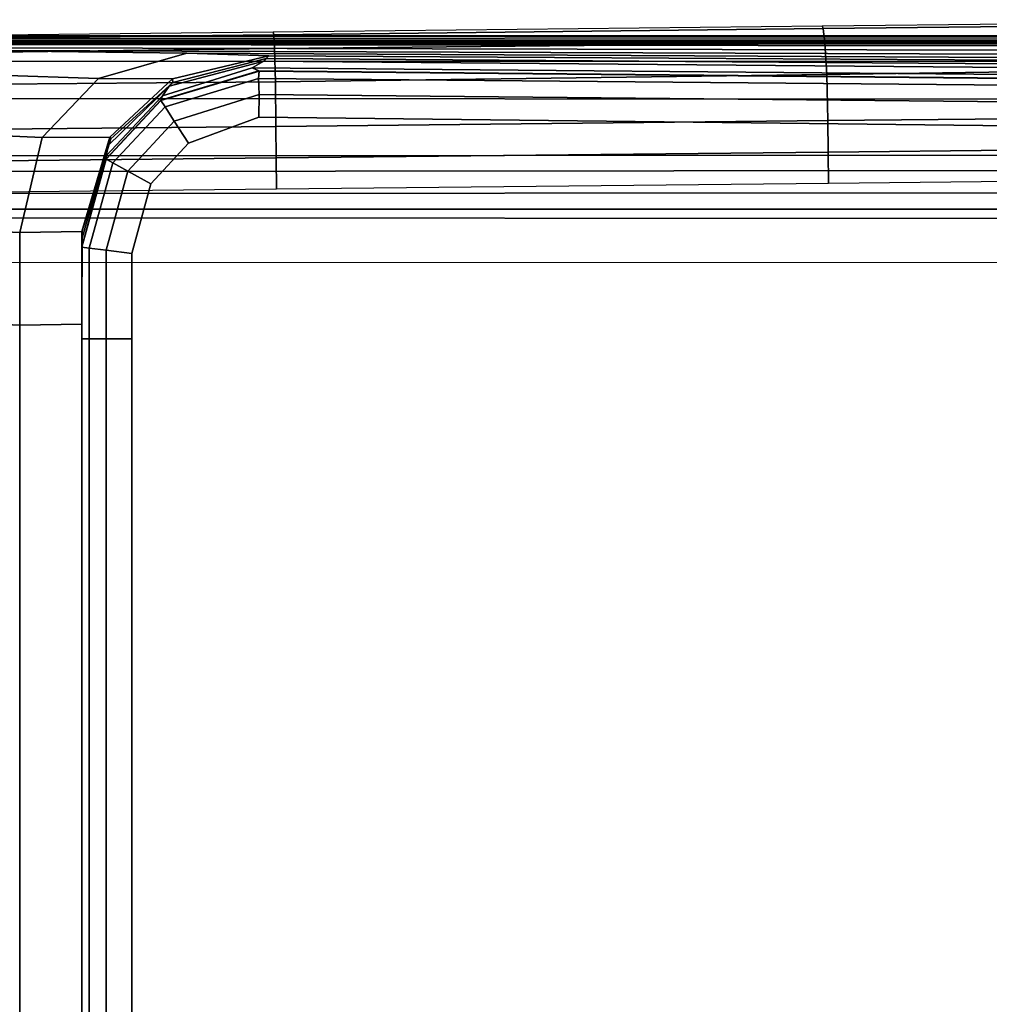
# Model space of a CAD drawing. Extents: x 444 to 992, y 261 to 539.
# Drawn here: x 465 to 507, y 467 to 510 of the extents above; entities that cross this region are included whole.
import ezdxf

# ---------------------------------------------------------------- set-up
doc = ezdxf.new("R2010")
doc.units = 0
doc.layers.get('0').update_dxf_attribs({"linetype": 'CONTINUOUS'})

msp = doc.modelspace()

# ---------------------------------------------------------------- linework, layer by layer
for points, invisible_edges in [([(500.16, 509.543, 88.317), (523.956, 509.807, 88.318), (524.02, 509.684, 87.028)], 12), ([(524.02, 509.684, 87.028), (500.207, 509.419, 87.029), (500.16, 509.543, 88.317)], 12), ([(500.271, 508.79, 85.106), (500.207, 509.419, 87.029), (524.02, 509.684, 87.028)], 12), ([(524.02, 509.684, 87.028), (524.128, 509.019, 85.056), (500.271, 508.79, 85.106)], 12), ([(452.58, 508.89, 87.031), (452.569, 509.014, 88.317), (476.365, 509.278, 88.317)], 12), ([(476.365, 509.278, 88.317), (476.394, 509.155, 87.03), (452.58, 508.89, 87.031)], 12), ([(476.365, 509.278, 88.317), (500.16, 509.543, 88.317), (500.207, 509.419, 87.029)], 12), ([(500.207, 509.419, 87.029), (476.394, 509.155, 87.03), (476.365, 509.278, 88.317)], 12), ([(476.394, 509.155, 87.03), (500.207, 509.419, 87.029), (500.271, 508.79, 85.106)], 12), ([(451.434, 508.74, -23.947), (451.54, 508.862, 1.92), (548.584, 508.835, 1.92)], 12), ([(548.584, 508.835, 1.92), (548.337, 508.626, -23.947), (451.434, 508.74, -23.947)], 12), ([(451.54, 508.862, 1.92), (451.642, 508.988, 28.738), (548.832, 509.038, 28.738)], 12), ([(548.832, 509.038, 28.738), (548.584, 508.835, 1.92), (451.54, 508.862, 1.92)], 12), ([(451.642, 508.988, 28.738), (451.877, 509.101, 53.007), (549.067, 509.113, 53.007)], 12), ([(549.067, 509.113, 53.007), (548.832, 509.038, 28.738), (451.642, 508.988, 28.738)], 12), ([(451.875, 509.078, 56.102), (451.877, 509.072, 59.197), (537.925, 509.116, 58.917)], 12), ([(537.925, 509.116, 58.917), (542.344, 509.101, 55.238), (451.875, 509.078, 56.102)], 12), ([(451.877, 509.101, 53.007), (451.875, 509.078, 56.102), (542.344, 509.101, 55.238)], 12), ([(529.805, 508.928, 68.49), (537.925, 509.116, 58.917), (451.877, 509.072, 59.197)], 12), ([(542.344, 509.101, 55.238), (549.067, 509.113, 53.007), (451.877, 509.101, 53.007)], 12), ([(451.877, 509.072, 59.197), (451.942, 508.922, 68.892), (529.805, 508.928, 68.49)], 12), ([(526.637, 508.786, 76.973), (529.805, 508.928, 68.49), (451.942, 508.922, 68.892)], 12), ([(451.942, 508.922, 68.892), (451.997, 508.796, 77.037), (526.637, 508.786, 76.973)], 12), ([(476.423, 508.556, 85.148), (452.557, 508.257, 85.092), (452.58, 508.89, 87.031)], 12), ([(452.58, 508.89, 87.031), (476.394, 509.155, 87.03), (476.423, 508.556, 85.148)], 12), ([(500.271, 508.79, 85.106), (476.423, 508.556, 85.148), (476.394, 509.155, 87.03)], 12), ([(500.36, 507.431, 83.808), (500.271, 508.79, 85.106), (524.128, 509.019, 85.056)], 12), ([(524.128, 509.019, 85.056), (524.263, 507.757, 83.837), (500.36, 507.431, 83.808)], 12), ([(454.192, 508.605, -52.421), (451.434, 508.74, -23.947), (548.337, 508.626, -23.947)], 12), ([(452.009, 508.767, 78.583), (451.837, 508.009, 81.056), (526.068, 507.987, 81.089)], 12), ([(451.997, 508.796, 77.037), (452.009, 508.767, 78.583), (526.034, 508.766, 78.584)], 12), ([(526.034, 508.766, 78.584), (526.637, 508.786, 76.973), (451.997, 508.796, 77.037)], 12), ([(526.068, 507.987, 81.089), (526.034, 508.766, 78.584), (452.009, 508.767, 78.583)], 12), ([(452.557, 508.257, 85.092), (476.423, 508.556, 85.148), (476.466, 507.115, 83.784)], 12), ([(548.337, 508.626, -23.947), (548.089, 508.389, -49.198), (454.192, 508.605, -52.421)], 12), ([(463.365, 508.471, -77.671), (454.192, 508.605, -52.421), (548.089, 508.389, -49.198)], 12), ([(459.415, 507.57, -79.278), (463.365, 508.471, -77.671), (472.616, 508.352, -106.633)], 12), ([(548.089, 508.389, -49.198), (547.841, 508.187, -74.892), (463.365, 508.471, -77.671)], 12), ([(472.616, 508.352, -106.633), (463.365, 508.471, -77.671), (547.841, 508.187, -74.892)], 12), ([(476.423, 508.556, 85.148), (500.271, 508.79, 85.106), (500.36, 507.431, 83.808)], 12), ([(500.36, 507.431, 83.808), (476.466, 507.115, 83.784), (476.423, 508.556, 85.148)], 12), ([(451.837, 508.009, 81.056), (451.791, 506.391, 82.647), (526.11, 506.356, 82.657)], 12), ([(526.11, 506.356, 82.657), (526.068, 507.987, 81.089), (451.837, 508.009, 81.056)], 12), ([(476.466, 507.115, 83.784), (452.552, 506.902, 83.813), (452.557, 508.257, 85.092)], 12), ([(472.616, 508.352, -106.633), (468.8, 507.264, -108.024), (459.415, 507.57, -79.278)], 12), ([(468.8, 507.264, -108.024), (472.616, 508.352, -106.633), (476.17, 508.247, -135.595)], 12), ([(476.17, 508.247, -135.595), (471.996, 507.242, -135.723), (468.8, 507.264, -108.024)], 12), ([(471.862, 506.927, -184.602), (475.959, 508.009, -184.538), (475.458, 507.723, -237.97)], 12), ([(475.959, 508.009, -184.538), (471.862, 506.927, -184.602), (472.013, 507.089, -160.163)], 12), ([(471.996, 507.242, -135.723), (476.17, 508.247, -135.595), (476.064, 508.128, -160.066)], 12), ([(476.064, 508.128, -160.066), (472.013, 507.089, -160.163), (471.996, 507.242, -135.723)], 12), ([(472.013, 507.089, -160.163), (476.064, 508.128, -160.066), (475.959, 508.009, -184.538)], 12), ([(547.338, 507.807, -127.387), (476.17, 508.247, -135.595), (472.616, 508.352, -106.633)], 12), ([(472.616, 508.352, -106.633), (547.589, 507.969, -100.826), (547.338, 507.807, -127.387)], 12), ([(547.841, 508.187, -74.892), (547.589, 507.969, -100.826), (472.616, 508.352, -106.633)], 12), ([(546.333, 507.09, -237.966), (475.458, 507.723, -237.97), (475.959, 508.009, -184.538)], 12), ([(546.834, 507.394, -184.534), (475.959, 508.009, -184.538), (476.064, 508.128, -160.066)], 12), ([(475.959, 508.009, -184.538), (546.834, 507.394, -184.534), (546.333, 507.09, -237.966)], 12), ([(547.087, 507.621, -155.96), (476.064, 508.128, -160.066), (476.17, 508.247, -135.595)], 12), ([(476.064, 508.128, -160.066), (547.087, 507.621, -155.96), (546.834, 507.394, -184.534)], 12), ([(476.17, 508.247, -135.595), (547.338, 507.807, -127.387), (547.087, 507.621, -155.96)], 12), ([(456.849, 505.111, -80.406), (459.415, 507.57, -79.278), (468.8, 507.264, -108.024)], 12), ([(475.76, 507.578, -261.606), (471.496, 506.309, -261.607), (471.502, 506.323, -259.953)], 12), ([(471.496, 506.309, -261.607), (475.76, 507.578, -261.606), (475.735, 507.264, -262.703)], 12), ([(471.502, 506.323, -259.953), (475.738, 507.588, -259.951), (475.76, 507.578, -261.606)], 12), ([(475.738, 507.588, -259.951), (471.502, 506.323, -259.953), (471.569, 506.506, -237.985)], 12), ([(475.458, 507.723, -237.97), (471.569, 506.506, -237.985), (471.862, 506.927, -184.602)], 12), ([(471.569, 506.506, -237.985), (475.458, 507.723, -237.97), (475.738, 507.588, -259.951)], 12), ([(475.458, 507.723, -237.97), (546.333, 507.09, -237.966), (546.124, 506.905, -259.945)], 12), ([(546.124, 506.905, -259.945), (475.738, 507.588, -259.951), (475.458, 507.723, -237.97)], 12), ([(546.096, 506.616, -262.636), (475.735, 507.264, -262.703), (475.76, 507.578, -261.606)], 12), ([(475.76, 507.578, -261.606), (475.738, 507.588, -259.951), (546.124, 506.905, -259.945)], 12), ([(546.124, 506.905, -259.945), (546.109, 506.891, -261.6), (475.76, 507.578, -261.606)], 12), ([(475.76, 507.578, -261.606), (546.109, 506.891, -261.6), (546.096, 506.616, -262.636)], 12), ([(500.36, 507.431, 83.808), (524.263, 507.757, 83.837), (524.331, 505.683, 83.283)], 12), ([(452.552, 506.902, 83.813), (476.466, 507.115, 83.784), (476.485, 505.183, 83.283)], 12), ([(468.8, 507.264, -108.024), (466.358, 504.706, -109.109), (456.849, 505.111, -80.406)], 12), ([(466.358, 504.706, -109.109), (468.8, 507.264, -108.024), (471.996, 507.242, -135.723)], 12), ([(471.996, 507.242, -135.723), (469.283, 504.711, -135.756), (466.358, 504.706, -109.109)], 12), ([(469.283, 504.711, -135.756), (471.996, 507.242, -135.723), (472.013, 507.089, -160.163)], 12), ([(475.735, 507.264, -262.703), (471.678, 506.028, -262.712), (471.496, 506.309, -261.607)], 12), ([(471.678, 506.028, -262.712), (475.735, 507.264, -262.703), (475.757, 506.57, -263.36)], 12), ([(546.088, 505.876, -263.365), (475.757, 506.57, -263.36), (475.735, 507.264, -262.703)], 12), ([(475.735, 507.264, -262.703), (546.096, 506.616, -262.636), (546.088, 505.876, -263.365)], 12), ([(476.466, 507.115, 83.784), (500.36, 507.431, 83.808), (500.408, 505.433, 83.283)], 12), ([(500.408, 505.433, 83.283), (476.485, 505.183, 83.283), (476.466, 507.115, 83.784)], 12), ([(524.331, 505.683, 83.283), (500.408, 505.433, 83.283), (500.36, 507.431, 83.808)], 12), ([(476.485, 505.183, 83.283), (452.562, 504.934, 83.283), (452.552, 506.902, 83.813)], 12), ([(469.226, 504.361, -184.668), (471.862, 506.927, -184.602), (471.569, 506.506, -237.985)], 12), ([(471.862, 506.927, -184.602), (469.226, 504.361, -184.668), (469.332, 504.639, -160.259)], 12), ([(472.013, 507.089, -160.163), (469.332, 504.639, -160.259), (469.283, 504.711, -135.756)], 12), ([(469.332, 504.639, -160.259), (472.013, 507.089, -160.163), (471.862, 506.927, -184.602)], 12), ([(451.791, 506.391, 82.647), (451.872, 503.888, 83.361), (525.978, 503.95, 83.353)], 12), ([(525.978, 503.95, 83.353), (526.11, 506.356, 82.657), (451.791, 506.391, 82.647)], 12), ([(469.121, 503.898, -238.005), (471.569, 506.506, -237.985), (471.502, 506.323, -259.953)], 12), ([(471.569, 506.506, -237.985), (469.121, 503.898, -238.005), (469.226, 504.361, -184.668)], 12), ([(471.502, 506.323, -259.953), (469.13, 503.769, -259.955), (469.121, 503.898, -238.005)], 12), ([(469.13, 503.769, -259.955), (471.502, 506.323, -259.953), (471.496, 506.309, -261.607)], 12), ([(471.496, 506.309, -261.607), (469.131, 503.759, -261.607), (469.13, 503.769, -259.955)], 12), ([(469.131, 503.759, -261.607), (471.496, 506.309, -261.607), (471.678, 506.028, -262.712)], 12), ([(475.757, 506.57, -263.36), (472.077, 505.409, -263.385), (471.678, 506.028, -262.712)], 12), ([(472.077, 505.409, -263.385), (475.757, 506.57, -263.36), (475.739, 505.586, -263.622)], 12), ([(546.065, 504.771, -263.622), (475.739, 505.586, -263.622), (475.757, 506.57, -263.36)], 12), ([(475.757, 506.57, -263.36), (546.088, 505.876, -263.365), (546.065, 504.771, -263.622)], 12), ([(471.678, 506.028, -262.712), (469.415, 503.602, -262.721), (469.131, 503.759, -261.607)], 12), ([(469.415, 503.602, -262.721), (471.678, 506.028, -262.712), (472.077, 505.409, -263.385)], 12), ([(472.077, 505.409, -263.385), (470.06, 503.244, -263.391), (469.415, 503.602, -262.721)], 12), ([(470.06, 503.244, -263.391), (472.077, 505.409, -263.385), (472.693, 504.456, -263.622)], 12), ([(471.057, 502.692, -263.622), (472.693, 504.456, -263.622), (475.739, 505.586, -263.622)], 12), ([(475.739, 505.586, -263.622), (472.693, 504.456, -263.622), (472.077, 505.409, -263.385)], 12), ([(475.739, 505.586, -263.622), (546.065, 504.771, -263.622), (600.037, 503.297, -263.622)], 12), ([(476.499, 503.818, 83.283), (476.485, 505.183, 83.283), (500.408, 505.433, 83.283)], 12), ([(500.408, 505.433, 83.283), (500.422, 504.068, 83.283), (476.499, 503.818, 83.283)], 12), ([(500.422, 504.068, 83.283), (500.408, 505.433, 83.283), (524.331, 505.683, 83.283)], 12), ([(524.331, 505.683, 83.283), (524.345, 504.318, 83.283), (500.422, 504.068, 83.283)], 12), ([(452.576, 503.569, 83.283), (452.562, 504.934, 83.283), (476.485, 505.183, 83.283)], 12), ([(476.485, 505.183, 83.283), (476.499, 503.818, 83.283), (452.576, 503.569, 83.283)], 12), ([(455.719, 501.037, -81.042), (456.849, 505.111, -80.406), (466.358, 504.706, -109.109)], 12), ([(466.358, 504.706, -109.109), (465.378, 500.578, -109.868), (455.719, 501.037, -81.042)], 12), ([(469.283, 504.711, -135.756), (468.069, 500.62, -135.712), (465.378, 500.578, -109.868)], 12), ([(465.378, 500.578, -109.868), (466.358, 504.706, -109.109), (469.283, 504.711, -135.756)], 12), ([(468.069, 500.62, -135.712), (469.283, 504.711, -135.756), (469.332, 504.639, -160.259)], 12), ([(469.332, 504.639, -160.259), (468.087, 500.649, -160.345), (468.069, 500.62, -135.712)], 12), ([(468.087, 500.649, -160.345), (469.332, 504.639, -160.259), (469.226, 504.361, -184.668)], 12), ([(468.068, 500.295, -184.72), (469.226, 504.361, -184.668), (469.121, 503.898, -238.005)], 12), ([(469.226, 504.361, -184.668), (468.068, 500.295, -184.72), (468.087, 500.649, -160.345)], 12), ([(472.693, 504.456, -263.622), (471.057, 502.692, -263.622), (470.06, 503.244, -263.391)], 12), ([(500.436, 502.703, 83.283), (500.422, 504.068, 83.283), (524.345, 504.318, 83.283)], 12), ([(524.345, 504.318, 83.283), (524.359, 502.953, 83.283), (500.436, 502.703, 83.283)], 12), ([(525.978, 503.95, 83.353), (451.872, 503.888, 83.361), (455.986, 503.212, 83.361)], 12), ([(452.59, 502.204, 83.283), (452.576, 503.569, 83.283), (476.499, 503.818, 83.283)], 12), ([(476.499, 503.818, 83.283), (476.513, 502.453, 83.283), (452.59, 502.204, 83.283)], 12), ([(455.986, 503.212, 83.361), (526.476, 503.29, 83.361), (525.978, 503.95, 83.353)], 12), ([(468.068, 499.944, -238.019), (469.121, 503.898, -238.005), (469.13, 503.769, -259.955)], 12), ([(469.121, 503.898, -238.005), (468.068, 499.944, -238.019), (468.068, 500.295, -184.72)], 12), ([(469.13, 503.769, -259.955), (468.069, 499.951, -259.969), (468.068, 499.944, -238.019)], 12), ([(468.069, 499.951, -259.969), (469.13, 503.769, -259.955), (469.131, 503.759, -261.607)], 12), ([(468.069, 499.952, -261.621), (469.131, 503.759, -261.607), (469.415, 503.602, -262.721)], 12), ([(469.131, 503.759, -261.607), (468.069, 499.952, -261.621), (468.069, 499.951, -259.969)], 12), ([(476.513, 502.453, 83.283), (476.499, 503.818, 83.283), (500.422, 504.068, 83.283)], 12), ([(500.422, 504.068, 83.283), (500.436, 502.703, 83.283), (476.513, 502.453, 83.283)], 12), ([(526.467, 502.306, 83.166), (526.476, 503.29, 83.361), (455.986, 503.212, 83.361)], 12), ([(469.415, 503.602, -262.721), (468.396, 499.908, -262.725), (468.069, 499.952, -261.621)], 12), ([(468.396, 499.908, -262.725), (469.415, 503.602, -262.721), (470.06, 503.244, -263.391)], 12), ([(455.986, 503.212, 83.361), (456.049, 502.268, 83.13), (526.467, 502.306, 83.166)], 12), ([(470.06, 503.244, -263.391), (469.126, 499.811, -263.38), (468.396, 499.908, -262.725)], 12), ([(469.126, 499.811, -263.38), (470.06, 503.244, -263.391), (471.057, 502.692, -263.622)], 12), ([(471.057, 502.692, -263.622), (470.238, 499.664, -263.622), (469.126, 499.811, -263.38)], 12), ([(470.238, 495.966, -263.622), (470.238, 499.664, -263.622), (471.057, 502.692, -263.622)], 12), ([(470.239, 304.749, -263.622), (470.238, 495.966, -263.622), (471.057, 502.692, -263.622)], 14), ([(526.485, 501.596, 82.617), (526.467, 502.306, 83.166), (456.049, 502.268, 83.13)], 12), ([(456.049, 502.268, 83.13), (456.068, 501.6, 82.567), (526.485, 501.596, 82.617)], 12), ([(456.068, 501.6, 82.567), (456.039, 501.218, 81.66), (526.529, 501.187, 81.703)], 12), ([(526.529, 501.187, 81.703), (526.485, 501.596, 82.617), (456.068, 501.6, 82.567)], 12), ([(526.529, 501.187, 81.703), (456.039, 501.218, 81.66), (457.029, 499.303, 75.07)], 12), ([(457.029, 499.303, 75.07), (526.181, 499.273, 75.112), (526.529, 501.187, 81.703)], 12), ([(465.378, 496.569, -109.868), (455.7, 497.01, -81.048), (455.719, 501.037, -81.042)], 12), ([(455.719, 501.037, -81.042), (465.378, 500.578, -109.868), (465.378, 496.569, -109.868)], 12), ([(465.378, 500.578, -109.868), (468.069, 500.62, -135.712), (468.068, 496.61, -135.712)], 12), ([(468.068, 496.61, -135.712), (465.378, 496.569, -109.868), (465.378, 500.578, -109.868)], 12), ([(468.068, 496.298, -184.72), (468.068, 496.638, -160.345), (468.087, 500.649, -160.345)], 12), ([(468.087, 500.649, -160.345), (468.068, 500.295, -184.72), (468.068, 496.298, -184.72)], 12), ([(468.069, 500.62, -135.712), (468.087, 500.649, -160.345), (468.068, 496.638, -160.345)], 12), ([(468.068, 496.638, -160.345), (468.068, 496.61, -135.712), (468.069, 500.62, -135.712)], 12), ([(468.068, 495.961, -238.019), (468.068, 496.298, -184.72), (468.068, 500.295, -184.72)], 12), ([(468.068, 500.295, -184.72), (468.068, 499.944, -238.019), (468.068, 495.961, -238.019)], 12), ([(468.069, 499.951, -259.969), (468.069, 499.952, -261.621), (468.068, 495.966, -261.622)], 12), ([(468.068, 495.966, -261.622), (468.069, 499.952, -261.621), (468.396, 499.908, -262.725)], 12), ([(468.068, 495.966, -261.622), (468.068, 495.965, -259.969), (468.069, 499.951, -259.969)], 12), ([(468.068, 495.961, -238.019), (468.068, 499.944, -238.019), (468.069, 499.951, -259.969)], 12), ([(468.069, 499.951, -259.969), (468.068, 495.965, -259.969), (468.068, 495.961, -238.019)], 12), ([(468.396, 499.908, -262.725), (468.393, 495.966, -262.72), (468.068, 495.966, -261.622)], 12), ([(468.393, 495.966, -262.72), (468.396, 499.908, -262.725), (469.126, 499.811, -263.38)], 12), ([(469.126, 499.811, -263.38), (469.121, 495.966, -263.378), (468.393, 495.966, -262.72)], 12), ([(469.121, 495.966, -263.378), (469.126, 499.811, -263.38), (470.238, 499.664, -263.622)], 12), ([(470.238, 499.664, -263.622), (470.238, 495.966, -263.622), (469.121, 495.966, -263.378)], 12), ([(455.7, 497.01, -81.048), (465.378, 496.569, -109.868), (465.378, 304.145, -109.868)], 12), ([(465.378, 496.569, -109.868), (468.068, 496.61, -135.712), (468.068, 304.105, -135.712)], 12), ([(468.068, 304.105, -135.712), (465.378, 304.145, -109.868), (465.378, 496.569, -109.868)], 12), ([(468.068, 496.638, -160.345), (468.068, 496.298, -184.72), (468.068, 304.417, -184.72)], 12), ([(468.068, 304.417, -184.72), (468.068, 304.077, -160.345), (468.068, 496.638, -160.345)], 12), ([(468.068, 496.638, -160.345), (468.068, 304.077, -160.345), (468.068, 304.105, -135.712)], 12), ([(468.068, 304.105, -135.712), (468.068, 496.61, -135.712), (468.068, 496.638, -160.345)], 12), ([(468.068, 304.417, -184.72), (468.068, 496.298, -184.72), (468.068, 495.961, -238.019)], 12), ([(468.068, 304.749, -261.622), (468.068, 495.966, -261.622), (468.393, 495.966, -262.72)], 12), ([(468.393, 495.966, -262.72), (468.392, 304.749, -262.721), (468.068, 304.749, -261.622)], 12), ([(468.068, 495.966, -261.622), (468.068, 304.749, -261.622), (468.068, 304.749, -259.97)], 12), ([(468.068, 304.749, -259.97), (468.068, 495.965, -259.969), (468.068, 495.966, -261.622)], 12), ([(468.068, 495.965, -259.969), (468.068, 304.749, -259.97), (468.068, 304.754, -238.019)], 12), ([(468.068, 304.754, -238.019), (468.068, 495.961, -238.019), (468.068, 495.965, -259.969)], 12), ([(468.068, 495.961, -238.019), (468.068, 304.754, -238.019), (468.068, 304.417, -184.72)], 12), ([(469.121, 495.966, -263.378), (469.122, 304.749, -263.377), (468.392, 304.749, -262.721)], 12), ([(468.392, 304.749, -262.721), (468.393, 495.966, -262.72), (469.121, 495.966, -263.378)], 12), ([(469.122, 304.749, -263.377), (469.121, 495.966, -263.378), (470.238, 495.966, -263.622)], 12), ([(470.238, 495.966, -263.622), (470.239, 304.749, -263.622), (469.122, 304.749, -263.377)], 12)]:
    msp.add_3dface(points, dxfattribs=dict(invisible_edges=invisible_edges))

doc.saveas('drawing.dxf')
